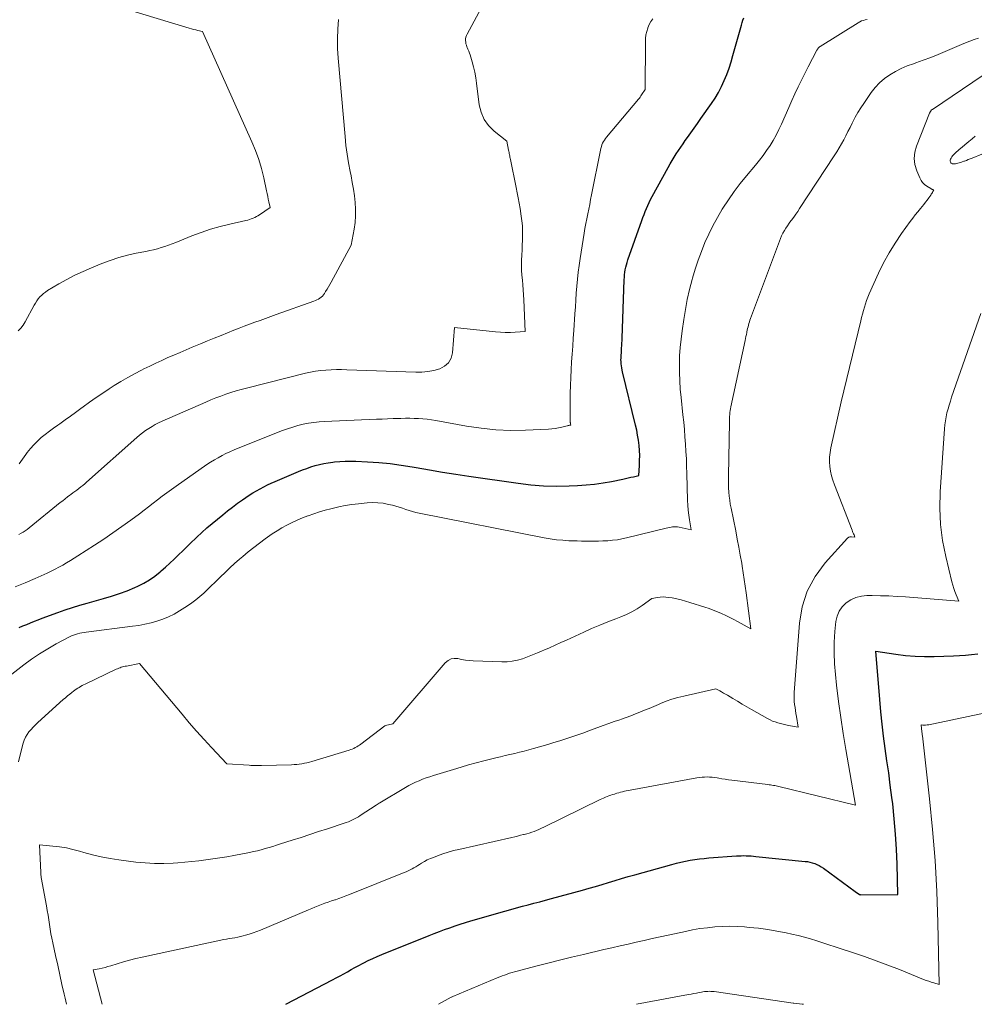
# Model space of a CAD drawing. Units: feet. Extents: x 1156672 to 1159172, y 7061370 to 7068870.
# Drawn here: x 1158331 to 1158462, y 7061370 to 7061505 of the extents above; entities that cross this region are included whole.
import ezdxf

# ---------------------------------------------------------------- set-up
doc = ezdxf.new("R2010")
doc.units = ezdxf.units.FT
doc.header["$MEASUREMENT"] = 0
doc.layers.add('Level 44', color=7, linetype='Continuous', lineweight=0)
doc.layers.add('Level 45', color=7, linetype='Continuous', lineweight=0)

msp = doc.modelspace()

# ---------------------------------------------------------------- linework, layer by layer
at = {"layer": 'Level 44', "color": 32, "linetype": 'Continuous', "lineweight": 30, "flags": 128}
for points, elevation in [([(1158331.25, 7061421.73), (1158331.78, 7061421.96), (1158332.3, 7061422.18), (1158332.83, 7061422.39), (1158333.36, 7061422.6), (1158333.89, 7061422.81), (1158334.43, 7061423.01), (1158336.6, 7061423.81), (1158337.59, 7061424.16), (1158338.58, 7061424.49), (1158339.58, 7061424.8), (1158340.59, 7061425.09), (1158342.85, 7061425.71), (1158343.94, 7061426.04), (1158345.03, 7061426.4), (1158346.1, 7061426.8), (1158347.16, 7061427.24), (1158347.59, 7061427.43), (1158348.4, 7061427.83), (1158349.18, 7061428.28), (1158349.92, 7061428.8), (1158350.63, 7061429.37), (1158350.79, 7061429.51), (1158351.39, 7061430.05), (1158351.98, 7061430.59), (1158352.57, 7061431.15), (1158353.15, 7061431.71), (1158353.73, 7061432.27), (1158354.31, 7061432.84), (1158354.89, 7061433.4), (1158355.47, 7061433.96), (1158355.67, 7061434.15), (1158356.36, 7061434.79), (1158357.06, 7061435.42), (1158357.77, 7061436.04), (1158358.5, 7061436.64), (1158359.23, 7061437.24), (1158359.9, 7061437.77), (1158360.57, 7061438.29), (1158361.26, 7061438.8), (1158361.95, 7061439.29), (1158362.41, 7061439.61), (1158362.88, 7061439.93), (1158363.37, 7061440.24), (1158363.86, 7061440.53), (1158364.36, 7061440.81), (1158364.87, 7061441.08), (1158365.38, 7061441.34), (1158365.9, 7061441.58), (1158366.42, 7061441.81), (1158369.63, 7061443.16), (1158370.2, 7061443.39), (1158370.77, 7061443.6), (1158371.35, 7061443.8), (1158371.94, 7061443.98), (1158372.53, 7061444.14), (1158373.13, 7061444.27), (1158373.73, 7061444.38), (1158374.34, 7061444.46), (1158374.58, 7061444.49), (1158375.32, 7061444.56), (1158376.05, 7061444.6), (1158376.79, 7061444.61), (1158377.52, 7061444.59), (1158379.14, 7061444.52), (1158380.68, 7061444.41), (1158382.21, 7061444.27), (1158383.74, 7061444.06), (1158385.26, 7061443.81), (1158385.82, 7061443.71), (1158387.63, 7061443.38), (1158389.43, 7061443.08), (1158391.24, 7061442.79), (1158393.05, 7061442.52), (1158399.8, 7061441.55), (1158401.55, 7061441.35), (1158403.3, 7061441.21), (1158405.05, 7061441.17), (1158406.81, 7061441.2), (1158407.98, 7061441.25), (1158409.15, 7061441.33), (1158410.32, 7061441.44), (1158411.47, 7061441.61), (1158412.63, 7061441.82), (1158414.19, 7061442.14), (1158414.56, 7061442.22), (1158414.93, 7061442.3), (1158415.29, 7061442.38), (1158415.66, 7061442.46), (1158416.39, 7061442.63), (1158416.48, 7061444), (1158416.5, 7061444.68), (1158416.51, 7061445.36), (1158416.48, 7061446.04), (1158416.43, 7061446.72), (1158416.42, 7061446.76), (1158416.34, 7061447.46), (1158416.23, 7061448.15), (1158416.1, 7061448.84), (1158415.95, 7061449.52), (1158414.15, 7061456.84), (1158414.09, 7061457.11), (1158414.04, 7061457.39), (1158414, 7061457.67), (1158413.97, 7061457.95), (1158413.96, 7061458.04), (1158413.95, 7061458.28), (1158413.94, 7061458.51), (1158413.95, 7061458.74), (1158413.96, 7061458.97), (1158413.97, 7061459.21), (1158413.99, 7061459.44), (1158414, 7061459.67), (1158414.02, 7061459.9), (1158414.03, 7061460.13), (1158414.05, 7061460.47), (1158414.07, 7061460.81), (1158414.09, 7061461.16), (1158414.1, 7061461.5), (1158414.38, 7061469.49), (1158414.4, 7061469.84), (1158414.43, 7061470.19), (1158414.48, 7061470.53), (1158414.53, 7061470.88), (1158414.6, 7061471.22), (1158414.69, 7061471.56), (1158414.78, 7061471.89), (1158414.89, 7061472.22), (1158416.81, 7061477.63), (1158416.96, 7061478.05), (1158417.11, 7061478.47), (1158417.27, 7061478.89), (1158417.44, 7061479.31), (1158417.61, 7061479.72), (1158417.79, 7061480.13), (1158417.99, 7061480.53), (1158418.2, 7061480.92), (1158420.42, 7061484.93), (1158420.69, 7061485.41), (1158420.97, 7061485.88), (1158421.25, 7061486.34), (1158421.54, 7061486.8), (1158421.84, 7061487.26), (1158422.15, 7061487.71), (1158422.46, 7061488.16), (1158422.77, 7061488.61), (1158423.06, 7061489.02), (1158423.52, 7061489.67), (1158423.98, 7061490.33), (1158424.44, 7061490.98), (1158424.9, 7061491.63), (1158426.36, 7061493.7), (1158426.86, 7061494.46), (1158427.32, 7061495.23), (1158427.74, 7061496.04), (1158428.12, 7061496.86), (1158428.46, 7061497.7), (1158428.78, 7061498.55), (1158429.06, 7061499.42), (1158429.32, 7061500.29), (1158430.49, 7061504.48), (1158430.59, 7061504.82), (1158430.7, 7061505.15), (1158430.82, 7061505.48)], 2290), ([(1158367.89, 7061370), (1158374.3, 7061373.34), (1158374.83, 7061373.62), (1158375.35, 7061373.9), (1158375.86, 7061374.19), (1158376.37, 7061374.48), (1158376.89, 7061374.78), (1158377.4, 7061375.06), (1158377.92, 7061375.35), (1158378.45, 7061375.62), (1158378.6, 7061375.7), (1158379.21, 7061376), (1158379.83, 7061376.29), (1158380.45, 7061376.57), (1158381.07, 7061376.83), (1158387.58, 7061379.45), (1158388.29, 7061379.73), (1158389, 7061380), (1158389.71, 7061380.26), (1158390.43, 7061380.52), (1158391.15, 7061380.77), (1158391.87, 7061381.01), (1158392.6, 7061381.24), (1158393.33, 7061381.46), (1158397.99, 7061382.81), (1158398.79, 7061383.04), (1158399.59, 7061383.26), (1158400.39, 7061383.47), (1158401.19, 7061383.68), (1158401.99, 7061383.88), (1158402.79, 7061384.09), (1158403.59, 7061384.3), (1158404.39, 7061384.52), (1158408.66, 7061385.68), (1158409.56, 7061385.93), (1158410.46, 7061386.19), (1158411.35, 7061386.45), (1158412.24, 7061386.73), (1158413.13, 7061387.01), (1158414.03, 7061387.28), (1158414.92, 7061387.54), (1158415.82, 7061387.79), (1158420.93, 7061389.21), (1158421.55, 7061389.38), (1158422.17, 7061389.53), (1158422.8, 7061389.66), (1158423.44, 7061389.78), (1158424.07, 7061389.88), (1158424.71, 7061389.97), (1158425.35, 7061390.04), (1158425.99, 7061390.1), (1158429.8, 7061390.38), (1158430.14, 7061390.4), (1158430.47, 7061390.41), (1158430.81, 7061390.42), (1158431.14, 7061390.41), (1158431.48, 7061390.4), (1158431.81, 7061390.38), (1158432.15, 7061390.35), (1158432.48, 7061390.32), (1158439.22, 7061389.63), (1158439.56, 7061389.59), (1158439.89, 7061389.52), (1158440.22, 7061389.43), (1158440.55, 7061389.32), (1158440.86, 7061389.19), (1158441.17, 7061389.04), (1158441.46, 7061388.87), (1158441.75, 7061388.68), (1158446.12, 7061385.51), (1158446.69, 7061385.1), (1158446.78, 7061385.06), (1158446.87, 7061385.04), (1158451.95, 7061385.07), (1158451.86, 7061389.23), (1158451.78, 7061391.31), (1158451.66, 7061393.38), (1158451.48, 7061395.45), (1158451.26, 7061397.52), (1158451.15, 7061398.41), (1158450.93, 7061400.09), (1158450.71, 7061401.77), (1158450.48, 7061403.45), (1158450.24, 7061405.13), (1158450.01, 7061406.81), (1158449.81, 7061408.49), (1158449.64, 7061410.18), (1158449.48, 7061411.87), (1158448.96, 7061418.5), (1158451.7, 7061418.08), (1158453.01, 7061417.92), (1158454.33, 7061417.81), (1158455.65, 7061417.76), (1158456.97, 7061417.77), (1158459.61, 7061417.85), (1158461.28, 7061417.96), (1158462.11, 7061418.04), (1158462.95, 7061418.13)], 2300)]:
    msp.add_lwpolyline(points, dxfattribs=dict(at, elevation=elevation))
at = {"layer": 'Level 45', "color": 32, "linetype": 'Continuous', "lineweight": 0, "flags": 128}
for points, elevation in [([(1158331.22, 7061434.53), (1158331.53, 7061434.68), (1158331.82, 7061434.85), (1158332.1, 7061435.03), (1158332.38, 7061435.22), (1158332.65, 7061435.43), (1158336.92, 7061438.9), (1158337.25, 7061439.16), (1158337.57, 7061439.42), (1158337.9, 7061439.67), (1158338.24, 7061439.92), (1158338.35, 7061440.01), (1158338.63, 7061440.22), (1158338.91, 7061440.42), (1158339.18, 7061440.63), (1158339.46, 7061440.84), (1158339.73, 7061441.06), (1158340, 7061441.27), (1158340.27, 7061441.5), (1158340.53, 7061441.72), (1158347.42, 7061447.84), (1158347.82, 7061448.17), (1158348.22, 7061448.5), (1158348.64, 7061448.8), (1158349.07, 7061449.09), (1158349.52, 7061449.36), (1158349.97, 7061449.61), (1158350.43, 7061449.85), (1158350.9, 7061450.07), (1158356.92, 7061452.71), (1158357.6, 7061453), (1158358.28, 7061453.28), (1158358.97, 7061453.54), (1158359.66, 7061453.79), (1158360.36, 7061454.02), (1158361.06, 7061454.24), (1158361.76, 7061454.44), (1158362.48, 7061454.63), (1158370.59, 7061456.67), (1158371.29, 7061456.83), (1158371.99, 7061456.96), (1158372.7, 7061457.05), (1158373.41, 7061457.11), (1158374.13, 7061457.15), (1158374.84, 7061457.17), (1158375.56, 7061457.17), (1158376.27, 7061457.15), (1158385.74, 7061456.81), (1158386.58, 7061456.82), (1158387.41, 7061456.89), (1158388.23, 7061457.05), (1158389.04, 7061457.27), (1158389.71, 7061457.64), (1158390.25, 7061458.11), (1158390.59, 7061458.74), (1158390.79, 7061459.48), (1158391.09, 7061462.95), (1158396.69, 7061462.37), (1158397.37, 7061462.31), (1158398.05, 7061462.28), (1158398.74, 7061462.28), (1158399.42, 7061462.3), (1158400.79, 7061462.38), (1158400.6, 7061466.76), (1158400.57, 7061467.44), (1158400.52, 7061468.11), (1158400.46, 7061468.79), (1158400.39, 7061469.47), (1158400.33, 7061470.14), (1158400.29, 7061470.82), (1158400.28, 7061471.5), (1158400.29, 7061472.17), (1158400.33, 7061472.92), (1158400.35, 7061473.58), (1158400.38, 7061474.25), (1158400.41, 7061474.92), (1158400.43, 7061475.59), (1158400.43, 7061476.25), (1158400.4, 7061476.92), (1158400.34, 7061477.58), (1158400.25, 7061478.24), (1158400.07, 7061479.3), (1158399.94, 7061480.02), (1158399.81, 7061480.74), (1158399.68, 7061481.46), (1158399.53, 7061482.18), (1158398.75, 7061486.04), (1158398.71, 7061486.2), (1158398.68, 7061486.36), (1158398.65, 7061486.52), (1158398.62, 7061486.68), (1158398.59, 7061486.83), (1158398.56, 7061486.99), (1158398.53, 7061487.15), (1158398.5, 7061487.31), (1158398.27, 7061488.54), (1158396.51, 7061489.93), (1158395.75, 7061490.69), (1158395.13, 7061491.53), (1158394.73, 7061492.5), (1158394.47, 7061493.54), (1158394.1, 7061496.5), (1158393.99, 7061497.25), (1158393.86, 7061497.99), (1158393.68, 7061498.73), (1158393.48, 7061499.45), (1158393.2, 7061500.38), (1158393.11, 7061500.64), (1158393.02, 7061500.9), (1158392.92, 7061501.15), (1158392.82, 7061501.4), (1158392.78, 7061501.48), (1158392.7, 7061501.7), (1158392.64, 7061501.92), (1158392.61, 7061502.14), (1158392.59, 7061502.37), (1158392.6, 7061502.6), (1158392.64, 7061502.82), (1158392.71, 7061503.03), (1158392.8, 7061503.24), (1158396.72, 7061510.5)], 2286), ([(1158331.11, 7061462.5), (1158331.48, 7061462.86), (1158331.8, 7061463.27), (1158332.08, 7061463.71), (1158333.33, 7061466.01), (1158333.51, 7061466.31), (1158333.69, 7061466.59), (1158333.9, 7061466.87), (1158334.12, 7061467.14), (1158334.36, 7061467.38), (1158334.61, 7061467.61), (1158334.89, 7061467.82), (1158335.18, 7061468.01), (1158336.73, 7061468.93), (1158337.82, 7061469.55), (1158338.93, 7061470.13), (1158340.06, 7061470.66), (1158341.21, 7061471.15), (1158342.64, 7061471.74), (1158343.79, 7061472.17), (1158344.95, 7061472.55), (1158346.13, 7061472.86), (1158347.33, 7061473.14), (1158348.69, 7061473.4), (1158349.21, 7061473.51), (1158349.73, 7061473.63), (1158350.25, 7061473.77), (1158350.77, 7061473.92), (1158351.28, 7061474.08), (1158351.79, 7061474.25), (1158352.29, 7061474.43), (1158352.79, 7061474.63), (1158354.97, 7061475.52), (1158356.26, 7061476), (1158357.56, 7061476.45), (1158358.88, 7061476.82), (1158360.22, 7061477.16), (1158362.42, 7061477.64), (1158362.66, 7061477.7), (1158362.91, 7061477.77), (1158363.15, 7061477.86), (1158363.39, 7061477.95), (1158363.62, 7061478.06), (1158363.85, 7061478.17), (1158364.07, 7061478.3), (1158364.29, 7061478.44), (1158365.73, 7061479.41), (1158365.57, 7061480.19), (1158365.49, 7061480.57), (1158365.41, 7061480.96), (1158365.33, 7061481.35), (1158365.25, 7061481.73), (1158364.86, 7061483.51), (1158364.54, 7061484.77), (1158364.17, 7061486.02), (1158363.72, 7061487.24), (1158363.23, 7061488.44), (1158356.43, 7061503.62), (1158355.82, 7061503.74), (1158355.52, 7061503.81), (1158355.22, 7061503.88), (1158354.92, 7061503.96), (1158354.62, 7061504.05), (1158337.51, 7061509.26)], 2282), ([(1158329.42, 7061414.7), (1158331.9, 7061416.62), (1158332.97, 7061417.4), (1158334.07, 7061418.15), (1158335.2, 7061418.84), (1158336.36, 7061419.49), (1158338.19, 7061420.46), (1158338.46, 7061420.59), (1158338.73, 7061420.71), (1158339.02, 7061420.8), (1158339.3, 7061420.89), (1158339.6, 7061420.96), (1158339.89, 7061421.02), (1158340.19, 7061421.07), (1158340.48, 7061421.11), (1158346.85, 7061421.91), (1158347.7, 7061422.03), (1158348.54, 7061422.19), (1158349.38, 7061422.39), (1158350.2, 7061422.61), (1158351.01, 7061422.89), (1158351.8, 7061423.22), (1158352.56, 7061423.6), (1158353.3, 7061424.03), (1158354.38, 7061424.72), (1158354.97, 7061425.12), (1158355.54, 7061425.54), (1158356.09, 7061425.99), (1158356.62, 7061426.46), (1158357.14, 7061426.95), (1158357.65, 7061427.45), (1158358.16, 7061427.95), (1158358.67, 7061428.45), (1158358.92, 7061428.7), (1158359.55, 7061429.32), (1158360.2, 7061429.94), (1158360.86, 7061430.53), (1158361.52, 7061431.12), (1158361.98, 7061431.51), (1158362.73, 7061432.13), (1158363.5, 7061432.75), (1158364.28, 7061433.34), (1158365.07, 7061433.93), (1158365.39, 7061434.16), (1158366.04, 7061434.6), (1158366.7, 7061435.02), (1158367.37, 7061435.42), (1158368.06, 7061435.8), (1158368.76, 7061436.15), (1158369.47, 7061436.49), (1158370.19, 7061436.79), (1158370.92, 7061437.07), (1158370.98, 7061437.09), (1158371.75, 7061437.36), (1158372.52, 7061437.62), (1158373.3, 7061437.85), (1158374.09, 7061438.06), (1158374.28, 7061438.11), (1158375.17, 7061438.32), (1158376.07, 7061438.5), (1158376.97, 7061438.64), (1158377.88, 7061438.75), (1158379.05, 7061438.87), (1158379.8, 7061438.9), (1158380.54, 7061438.89), (1158381.28, 7061438.8), (1158382.01, 7061438.66), (1158382.54, 7061438.53), (1158383, 7061438.41), (1158383.46, 7061438.27), (1158383.92, 7061438.13), (1158384.38, 7061437.97), (1158384.83, 7061437.81), (1158385.29, 7061437.67), (1158385.76, 7061437.55), (1158386.23, 7061437.45), (1158403.37, 7061434.07), (1158404.22, 7061433.93), (1158405.07, 7061433.81), (1158405.93, 7061433.73), (1158406.79, 7061433.67), (1158407.36, 7061433.65), (1158407.94, 7061433.64), (1158408.52, 7061433.62), (1158409.1, 7061433.61), (1158409.69, 7061433.6), (1158410.27, 7061433.6), (1158410.85, 7061433.61), (1158411.44, 7061433.64), (1158412.02, 7061433.66), (1158412.15, 7061433.67), (1158412.79, 7061433.73), (1158413.44, 7061433.81), (1158414.07, 7061433.92), (1158414.7, 7061434.06), (1158420.13, 7061435.4), (1158420.36, 7061435.45), (1158420.58, 7061435.5), (1158420.81, 7061435.53), (1158421.03, 7061435.56), (1158421.26, 7061435.58), (1158421.49, 7061435.58), (1158421.71, 7061435.56), (1158421.94, 7061435.52), (1158423.58, 7061435.18), (1158423.36, 7061436.52), (1158423.26, 7061437.19), (1158423.18, 7061437.86), (1158423.13, 7061438.53), (1158423.09, 7061439.21), (1158422.99, 7061442.89), (1158422.96, 7061443.9), (1158422.92, 7061444.91), (1158422.87, 7061445.93), (1158422.81, 7061446.94), (1158422.73, 7061447.95), (1158422.65, 7061448.95), (1158422.56, 7061449.96), (1158422.45, 7061450.97), (1158422.19, 7061453.34), (1158422.08, 7061454.48), (1158422.01, 7061455.62), (1158421.97, 7061456.76), (1158421.97, 7061457.91), (1158422, 7061459.05), (1158422.07, 7061460.19), (1158422.19, 7061461.33), (1158422.33, 7061462.47), (1158422.56, 7061464.05), (1158422.79, 7061465.43), (1158423.05, 7061466.8), (1158423.36, 7061468.16), (1158423.71, 7061469.52), (1158423.76, 7061469.72), (1158424.13, 7061470.96), (1158424.53, 7061472.19), (1158424.98, 7061473.4), (1158425.46, 7061474.6), (1158426, 7061475.78), (1158426.56, 7061476.93), (1158427.19, 7061478.06), (1158427.85, 7061479.18), (1158427.94, 7061479.33), (1158428.7, 7061480.48), (1158429.48, 7061481.61), (1158430.32, 7061482.71), (1158431.19, 7061483.78), (1158432.43, 7061485.26), (1158432.96, 7061485.91), (1158433.47, 7061486.57), (1158433.95, 7061487.25), (1158434.41, 7061487.94), (1158434.85, 7061488.65), (1158435.26, 7061489.38), (1158435.63, 7061490.12), (1158435.98, 7061490.87), (1158436.98, 7061493.17), (1158437.4, 7061494.11), (1158437.84, 7061495.05), (1158438.28, 7061495.98), (1158438.74, 7061496.91), (1158439.67, 7061498.76), (1158440.84, 7061501.02), (1158440.88, 7061501.09), (1158440.93, 7061501.17), (1158440.98, 7061501.24), (1158441.03, 7061501.31), (1158441.09, 7061501.37), (1158441.15, 7061501.43), (1158441.22, 7061501.48), (1158441.29, 7061501.53), (1158446.51, 7061504.8), (1158446.75, 7061504.93), (1158446.99, 7061505.04), (1158447.24, 7061505.13), (1158447.5, 7061505.19), (1158447.77, 7061505.24)], 2292), ([(1158331.29, 7061444.21), (1158331.73, 7061444.85), (1158332.17, 7061445.49), (1158332.38, 7061445.77), (1158332.81, 7061446.32), (1158333.28, 7061446.85), (1158333.78, 7061447.35), (1158334.31, 7061447.82), (1158334.86, 7061448.26), (1158335.42, 7061448.7), (1158335.99, 7061449.12), (1158336.57, 7061449.53), (1158336.86, 7061449.73), (1158337.58, 7061450.25), (1158338.3, 7061450.76), (1158339.02, 7061451.28), (1158339.73, 7061451.81), (1158340.06, 7061452.05), (1158340.94, 7061452.69), (1158341.83, 7061453.32), (1158342.74, 7061453.93), (1158343.65, 7061454.53), (1158344.33, 7061454.96), (1158345.25, 7061455.53), (1158346.19, 7061456.08), (1158347.13, 7061456.6), (1158348.09, 7061457.1), (1158348.4, 7061457.26), (1158349.21, 7061457.66), (1158350.03, 7061458.05), (1158350.86, 7061458.43), (1158351.69, 7061458.81), (1158352.53, 7061459.17), (1158353.37, 7061459.53), (1158354.2, 7061459.89), (1158355.04, 7061460.24), (1158355.24, 7061460.33), (1158356.18, 7061460.72), (1158357.13, 7061461.11), (1158358.07, 7061461.49), (1158359.02, 7061461.87), (1158360.75, 7061462.57), (1158361.47, 7061462.85), (1158362.19, 7061463.13), (1158362.92, 7061463.4), (1158363.65, 7061463.66), (1158364.38, 7061463.92), (1158365.1, 7061464.18), (1158365.83, 7061464.44), (1158366.56, 7061464.71), (1158371.76, 7061466.57), (1158371.97, 7061466.66), (1158372.18, 7061466.75), (1158372.38, 7061466.86), (1158372.58, 7061466.98), (1158372.76, 7061467.11), (1158372.92, 7061467.26), (1158373.07, 7061467.44), (1158373.2, 7061467.62), (1158373.36, 7061467.87), (1158373.56, 7061468.2), (1158373.75, 7061468.52), (1158373.94, 7061468.85), (1158374.12, 7061469.18), (1158376.89, 7061474.24), (1158377.29, 7061476.47), (1158377.42, 7061477.38), (1158377.49, 7061478.3), (1158377.49, 7061479.21), (1158377.43, 7061480.13), (1158377.32, 7061481.05), (1158377.19, 7061481.96), (1158377.03, 7061482.87), (1158376.86, 7061483.78), (1158376.74, 7061484.35), (1158376.51, 7061485.55), (1158376.31, 7061486.75), (1158376.15, 7061487.96), (1158376.03, 7061489.17), (1158375.09, 7061499.95), (1158375.02, 7061501.28), (1158374.99, 7061502.6), (1158375.04, 7061503.93), (1158375.14, 7061505.25)], 2284), ([(1158406.78, 7061449.5), (1158406.86, 7061449.52), (1158407.03, 7061449.55), (1158407.01, 7061449.7), (1158407, 7061449.77), (1158406.99, 7061449.85), (1158406.98, 7061449.92), (1158406.98, 7061450), (1158406.96, 7061450.11), (1158406.95, 7061450.25), (1158406.94, 7061450.38), (1158406.94, 7061450.51), (1158406.94, 7061450.65), (1158406.97, 7061453.91), (1158407, 7061454.99), (1158407.03, 7061456.07), (1158407.09, 7061457.15), (1158407.16, 7061458.22), (1158407.23, 7061459.3), (1158407.31, 7061460.38), (1158407.38, 7061461.46), (1158407.45, 7061462.54), (1158407.6, 7061464.81), (1158407.67, 7061465.77), (1158407.74, 7061466.72), (1158407.8, 7061467.67), (1158407.87, 7061468.63), (1158407.96, 7061469.58), (1158408.06, 7061470.53), (1158408.18, 7061471.47), (1158408.32, 7061472.42), (1158408.87, 7061475.9), (1158408.99, 7061476.56), (1158409.1, 7061477.22), (1158409.23, 7061477.88), (1158409.37, 7061478.54), (1158409.5, 7061479.19), (1158409.64, 7061479.85), (1158409.77, 7061480.51), (1158409.91, 7061481.17), (1158411.12, 7061487.31), (1158411.17, 7061487.55), (1158411.24, 7061487.79), (1158411.33, 7061488.02), (1158411.42, 7061488.25), (1158411.54, 7061488.47), (1158411.66, 7061488.69), (1158411.8, 7061488.89), (1158411.95, 7061489.09), (1158416.35, 7061494.32), (1158416.47, 7061494.45), (1158416.57, 7061494.59), (1158416.68, 7061494.74), (1158416.77, 7061494.88), (1158417.28, 7061495.64), (1158417.29, 7061502.16), (1158417.31, 7061502.65), (1158417.37, 7061503.13), (1158417.49, 7061503.6), (1158417.63, 7061504.07), (1158417.65, 7061504.11), (1158417.83, 7061504.54), (1158418.05, 7061504.96), (1158418.3, 7061505.35)], 2288), ([(1158331.16, 7061403.32), (1158331.43, 7061404.46), (1158331.82, 7061405.86), (1158331.96, 7061406.28), (1158332.14, 7061406.67), (1158332.36, 7061407.05), (1158332.61, 7061407.41), (1158332.9, 7061407.75), (1158333.2, 7061408.08), (1158333.51, 7061408.39), (1158333.83, 7061408.7), (1158337.33, 7061411.85), (1158337.62, 7061412.1), (1158337.91, 7061412.35), (1158338.21, 7061412.59), (1158338.51, 7061412.83), (1158338.74, 7061413.01), (1158338.93, 7061413.15), (1158339.12, 7061413.28), (1158339.32, 7061413.41), (1158339.51, 7061413.53), (1158339.71, 7061413.65), (1158339.92, 7061413.76), (1158340.12, 7061413.87), (1158340.33, 7061413.97), (1158344.61, 7061416.01), (1158344.78, 7061416.09), (1158344.95, 7061416.16), (1158345.12, 7061416.22), (1158345.3, 7061416.28), (1158345.48, 7061416.33), (1158345.66, 7061416.37), (1158345.84, 7061416.42), (1158346.02, 7061416.46), (1158347.8, 7061416.82), (1158353.65, 7061409.83), (1158354.64, 7061408.67), (1158355.64, 7061407.52), (1158356.67, 7061406.38), (1158357.7, 7061405.26), (1158359.79, 7061403.03), (1158362.87, 7061402.82), (1158363.08, 7061402.81), (1158363.29, 7061402.8), (1158363.5, 7061402.79), (1158363.71, 7061402.79), (1158363.92, 7061402.79), (1158364.13, 7061402.79), (1158364.34, 7061402.79), (1158364.55, 7061402.79), (1158368.7, 7061402.91), (1158369.05, 7061402.93), (1158369.4, 7061402.95), (1158369.75, 7061402.99), (1158370.1, 7061403.04), (1158370.45, 7061403.11), (1158370.8, 7061403.18), (1158371.14, 7061403.27), (1158371.48, 7061403.36), (1158376.6, 7061404.91), (1158376.81, 7061404.98), (1158377.03, 7061405.06), (1158377.24, 7061405.15), (1158377.44, 7061405.25), (1158377.64, 7061405.36), (1158377.84, 7061405.48), (1158378.03, 7061405.61), (1158378.21, 7061405.74), (1158381.52, 7061408.24), (1158381.61, 7061408.29), (1158382.59, 7061408.54), (1158389.8, 7061416.91), (1158390.18, 7061417.22), (1158390.59, 7061417.43), (1158391.04, 7061417.5), (1158391.53, 7061417.47), (1158392.05, 7061417.36), (1158392.57, 7061417.27), (1158393.1, 7061417.22), (1158393.63, 7061417.18), (1158397.57, 7061417.02), (1158398.3, 7061417.04), (1158399.01, 7061417.11), (1158399.72, 7061417.26), (1158400.41, 7061417.46), (1158401.1, 7061417.72), (1158401.78, 7061417.98), (1158402.46, 7061418.26), (1158403.13, 7061418.54), (1158403.35, 7061418.63), (1158404.13, 7061418.97), (1158404.9, 7061419.32), (1158405.68, 7061419.67), (1158406.45, 7061420.02), (1158408.82, 7061421.11), (1158409.91, 7061421.6), (1158411.02, 7061422.07), (1158412.13, 7061422.51), (1158413.25, 7061422.95), (1158413.94, 7061423.2), (1158414.71, 7061423.52), (1158415.45, 7061423.88), (1158416.15, 7061424.3), (1158416.84, 7061424.77), (1158418.18, 7061425.75), (1158418.96, 7061425.88), (1158419.34, 7061425.92), (1158419.73, 7061425.94), (1158420.12, 7061425.92), (1158420.51, 7061425.88), (1158420.97, 7061425.8), (1158421.59, 7061425.68), (1158422.2, 7061425.55), (1158422.81, 7061425.38), (1158423.41, 7061425.2), (1158425.46, 7061424.55), (1158426.04, 7061424.35), (1158426.62, 7061424.14), (1158427.19, 7061423.91), (1158427.76, 7061423.67), (1158428.32, 7061423.41), (1158428.87, 7061423.14), (1158429.42, 7061422.86), (1158429.96, 7061422.57), (1158431.78, 7061421.56), (1158431.13, 7061426.52), (1158431, 7061427.44), (1158430.87, 7061428.35), (1158430.73, 7061429.27), (1158430.58, 7061430.18), (1158430.52, 7061430.58), (1158430.33, 7061431.69), (1158430.13, 7061432.8), (1158429.92, 7061433.9), (1158429.7, 7061435.01), (1158429.07, 7061438.14), (1158428.96, 7061438.69), (1158428.88, 7061439.24), (1158428.81, 7061439.8), (1158428.75, 7061440.35), (1158428.72, 7061440.91), (1158428.69, 7061441.47), (1158428.69, 7061442.03), (1158428.69, 7061442.59), (1158428.83, 7061449.94), (1158428.83, 7061450.2), (1158428.85, 7061450.47), (1158428.86, 7061450.74), (1158428.88, 7061451), (1158428.91, 7061451.27), (1158428.94, 7061451.53), (1158428.99, 7061451.79), (1158429.04, 7061452.05), (1158430.98, 7061461.15), (1158431.04, 7061461.43), (1158431.1, 7061461.7), (1158431.16, 7061461.98), (1158431.22, 7061462.26), (1158431.24, 7061462.36), (1158431.29, 7061462.59), (1158431.34, 7061462.82), (1158431.4, 7061463.05), (1158431.46, 7061463.27), (1158431.52, 7061463.5), (1158431.59, 7061463.72), (1158431.66, 7061463.94), (1158431.74, 7061464.17), (1158435.7, 7061474.79), (1158435.85, 7061475.17), (1158436.01, 7061475.53), (1158436.19, 7061475.89), (1158436.39, 7061476.25), (1158436.59, 7061476.59), (1158436.81, 7061476.93), (1158437.04, 7061477.26), (1158437.27, 7061477.59), (1158437.37, 7061477.71), (1158437.66, 7061478.1), (1158437.94, 7061478.49), (1158438.21, 7061478.89), (1158438.48, 7061479.29), (1158443.23, 7061486.53), (1158443.57, 7061487.07), (1158443.9, 7061487.61), (1158444.22, 7061488.16), (1158444.53, 7061488.72), (1158444.82, 7061489.28), (1158445.12, 7061489.85), (1158445.41, 7061490.42), (1158445.7, 7061490.99), (1158445.79, 7061491.17), (1158446.13, 7061491.82), (1158446.49, 7061492.47), (1158446.88, 7061493.1), (1158447.28, 7061493.71), (1158448.29, 7061495.2), (1158448.84, 7061495.91), (1158449.45, 7061496.56), (1158450.13, 7061497.13), (1158450.86, 7061497.65), (1158451.64, 7061498.09), (1158452.44, 7061498.5), (1158453.27, 7061498.86), (1158454.12, 7061499.17), (1158454.45, 7061499.28), (1158455.47, 7061499.64), (1158456.49, 7061500.02), (1158457.49, 7061500.42), (1158458.48, 7061500.85), (1158460.7, 7061501.82), (1158461.27, 7061502.06), (1158461.85, 7061502.29), (1158462.44, 7061502.49), (1158463.04, 7061502.67)], 2294), ([(1158337.75, 7061370), (1158337.57, 7061370.84), (1158337.44, 7061371.38), (1158337.15, 7061372.71), (1158336.86, 7061374.03), (1158336.56, 7061375.36), (1158336.27, 7061376.69), (1158335.89, 7061378.44), (1158335.76, 7061379.07), (1158335.64, 7061379.7), (1158335.53, 7061380.33), (1158335.43, 7061380.97), (1158335.33, 7061381.61), (1158335.23, 7061382.24), (1158335.13, 7061382.87), (1158335.02, 7061383.51), (1158334.31, 7061387.43), (1158334.28, 7061387.59), (1158334.26, 7061387.75), (1158334.25, 7061387.92), (1158334.23, 7061388.08), (1158334.04, 7061391.88), (1158335.91, 7061391.73), (1158336.83, 7061391.62), (1158337.75, 7061391.48), (1158338.66, 7061391.27), (1158339.57, 7061391.03), (1158340.14, 7061390.86), (1158341.33, 7061390.53), (1158342.53, 7061390.24), (1158343.75, 7061390.02), (1158344.97, 7061389.83), (1158347.29, 7061389.54), (1158348.57, 7061389.42), (1158349.85, 7061389.35), (1158351.13, 7061389.35), (1158352.42, 7061389.4), (1158353.06, 7061389.45), (1158354.02, 7061389.53), (1158354.99, 7061389.61), (1158355.95, 7061389.72), (1158356.91, 7061389.83), (1158357.87, 7061389.96), (1158358.83, 7061390.11), (1158359.78, 7061390.27), (1158360.74, 7061390.44), (1158362.92, 7061390.86), (1158363.46, 7061390.97), (1158364, 7061391.09), (1158364.53, 7061391.23), (1158365.06, 7061391.38), (1158365.59, 7061391.53), (1158366.11, 7061391.69), (1158366.64, 7061391.86), (1158367.16, 7061392.02), (1158368.78, 7061392.54), (1158369.99, 7061392.93), (1158371.2, 7061393.32), (1158372.41, 7061393.71), (1158373.61, 7061394.11), (1158375.92, 7061394.87), (1158376.21, 7061394.97), (1158376.49, 7061395.08), (1158376.77, 7061395.19), (1158377.05, 7061395.32), (1158377.33, 7061395.46), (1158377.6, 7061395.6), (1158377.86, 7061395.76), (1158378.12, 7061395.92), (1158380.29, 7061397.36), (1158380.72, 7061397.62), (1158380.79, 7061397.67), (1158384.32, 7061399.77), (1158384.78, 7061400.03), (1158385.25, 7061400.27), (1158385.72, 7061400.5), (1158386.2, 7061400.71), (1158386.69, 7061400.9), (1158387.18, 7061401.09), (1158387.68, 7061401.26), (1158388.18, 7061401.42), (1158390.93, 7061402.26), (1158391.97, 7061402.57), (1158393.01, 7061402.87), (1158394.06, 7061403.15), (1158395.11, 7061403.42), (1158396.77, 7061403.83), (1158397.41, 7061403.99), (1158398.05, 7061404.15), (1158398.69, 7061404.3), (1158399.34, 7061404.46), (1158399.98, 7061404.61), (1158400.62, 7061404.77), (1158401.26, 7061404.95), (1158401.9, 7061405.12), (1158403.05, 7061405.45), (1158403.88, 7061405.69), (1158404.71, 7061405.94), (1158405.54, 7061406.19), (1158406.36, 7061406.45), (1158407.18, 7061406.72), (1158408, 7061407), (1158408.82, 7061407.29), (1158409.63, 7061407.58), (1158410.76, 7061408), (1158411.51, 7061408.28), (1158412.26, 7061408.55), (1158413.02, 7061408.82), (1158413.77, 7061409.09), (1158414, 7061409.17), (1158414.64, 7061409.4), (1158415.28, 7061409.63), (1158415.92, 7061409.88), (1158416.55, 7061410.12), (1158417.18, 7061410.38), (1158417.81, 7061410.64), (1158418.44, 7061410.9), (1158419.07, 7061411.18), (1158419.36, 7061411.3), (1158420.14, 7061411.62), (1158420.93, 7061411.9), (1158421.74, 7061412.14), (1158422.55, 7061412.34), (1158426.97, 7061413.32), (1158427.5, 7061413.04), (1158427.76, 7061412.89), (1158428.03, 7061412.75), (1158428.29, 7061412.6), (1158428.55, 7061412.44), (1158429.3, 7061411.99), (1158429.94, 7061411.61), (1158430.58, 7061411.24), (1158431.22, 7061410.86), (1158431.86, 7061410.5), (1158434.08, 7061409.23), (1158434.42, 7061409.06), (1158434.76, 7061408.9), (1158435.12, 7061408.77), (1158435.48, 7061408.66), (1158435.85, 7061408.56), (1158436.22, 7061408.47), (1158436.6, 7061408.39), (1158436.97, 7061408.31), (1158438.3, 7061408.06), (1158438.04, 7061409.53), (1158437.98, 7061409.94), (1158437.91, 7061410.35), (1158437.85, 7061410.77), (1158437.79, 7061411.18), (1158437.75, 7061411.59), (1158437.73, 7061412), (1158437.73, 7061412.42), (1158437.75, 7061412.83), (1158438.44, 7061422.32), (1158438.84, 7061424.6), (1158439.52, 7061426.76), (1158440.61, 7061428.74), (1158441.97, 7061430.61), (1158445.06, 7061434.03), (1158445.11, 7061434.08), (1158445.17, 7061434.12), (1158445.23, 7061434.15), (1158445.3, 7061434.17), (1158445.38, 7061434.19), (1158445.45, 7061434.2), (1158445.52, 7061434.2), (1158445.6, 7061434.2), (1158446.08, 7061434.16), (1158445.95, 7061434.48), (1158445.88, 7061434.63), (1158445.81, 7061434.79), (1158445.75, 7061434.95), (1158445.69, 7061435.11), (1158443.26, 7061441.34), (1158443.05, 7061441.96), (1158442.87, 7061442.57), (1158442.74, 7061443.21), (1158442.64, 7061443.85), (1158442.6, 7061444.49), (1158442.6, 7061445.13), (1158442.67, 7061445.77), (1158442.78, 7061446.4), (1158444.17, 7061452.72), (1158446.87, 7061463.85), (1158446.99, 7061464.32), (1158447.11, 7061464.8), (1158447.24, 7061465.27), (1158447.37, 7061465.74), (1158447.52, 7061466.2), (1158447.67, 7061466.66), (1158447.85, 7061467.12), (1158448.04, 7061467.57), (1158449.32, 7061470.4), (1158450.01, 7061471.82), (1158450.76, 7061473.21), (1158451.59, 7061474.55), (1158452.47, 7061475.85), (1158453.67, 7061477.51), (1158454.01, 7061477.96), (1158454.35, 7061478.4), (1158454.7, 7061478.84), (1158455.06, 7061479.28), (1158455.3, 7061479.56), (1158455.54, 7061479.85), (1158455.77, 7061480.14), (1158456, 7061480.45), (1158456.22, 7061480.75), (1158456.5, 7061481.14), (1158456.57, 7061481.26), (1158456.65, 7061481.37), (1158456.71, 7061481.49), (1158456.78, 7061481.61), (1158456.9, 7061481.86), (1158456.76, 7061481.9), (1158456.69, 7061481.92), (1158456.62, 7061481.95), (1158456.55, 7061481.98), (1158456.49, 7061482.02), (1158455.95, 7061482.35), (1158455.65, 7061482.59), (1158455.38, 7061482.85), (1158455.16, 7061483.15), (1158454.98, 7061483.49), (1158454.57, 7061484.47), (1158454.32, 7061485.32), (1158454.21, 7061486.17), (1158454.31, 7061487.02), (1158454.53, 7061487.87), (1158456.34, 7061492.38), (1158456.59, 7061492.82), (1158456.64, 7061492.86), (1158456.73, 7061492.9), (1158464.99, 7061498.45)], 2296), ([(1158463.5, 7061486.75), (1158462.17, 7061486.2), (1158461.91, 7061486.1), (1158461.65, 7061486), (1158461.4, 7061485.9), (1158461.14, 7061485.81), (1158461.02, 7061485.77), (1158460.82, 7061485.7), (1158460.61, 7061485.63), (1158460.41, 7061485.57), (1158460.2, 7061485.52), (1158459.96, 7061485.46), (1158459.88, 7061485.44), (1158459.79, 7061485.43), (1158459.7, 7061485.43), (1158459.61, 7061485.43), (1158459.47, 7061485.43), (1158459.45, 7061485.43), (1158459.43, 7061485.44), (1158459.41, 7061485.45), (1158459.39, 7061485.45), (1158459.31, 7061485.5), (1158459.29, 7061485.51), (1158459.28, 7061485.52), (1158459.27, 7061485.54), (1158459.26, 7061485.56), (1158459.19, 7061485.71), (1158459.17, 7061485.8), (1158459.16, 7061485.89), (1158459.18, 7061485.98), (1158459.21, 7061486.07), (1158459.29, 7061486.22), (1158459.39, 7061486.38), (1158459.49, 7061486.53), (1158459.61, 7061486.67), (1158459.74, 7061486.8), (1158459.83, 7061486.89), (1158460.01, 7061487.05), (1158460.2, 7061487.22), (1158460.39, 7061487.38), (1158460.57, 7061487.54), (1158461.72, 7061488.5), (1158462.16, 7061488.87), (1158462.6, 7061489.24)], 2298), ([(1158342.67, 7061370), (1158341.43, 7061374.74), (1158342.25, 7061374.89), (1158342.65, 7061374.98), (1158343.06, 7061375.07), (1158343.46, 7061375.18), (1158343.86, 7061375.3), (1158344.75, 7061375.58), (1158345.59, 7061375.84), (1158346.44, 7061376.08), (1158347.3, 7061376.29), (1158348.16, 7061376.49), (1158358.96, 7061378.8), (1158359.34, 7061378.88), (1158359.73, 7061378.95), (1158360.12, 7061379.02), (1158360.51, 7061379.08), (1158360.9, 7061379.14), (1158361.29, 7061379.22), (1158361.67, 7061379.3), (1158362.05, 7061379.4), (1158362.36, 7061379.48), (1158362.88, 7061379.63), (1158363.41, 7061379.8), (1158363.92, 7061379.99), (1158364.43, 7061380.19), (1158371, 7061382.98), (1158371.45, 7061383.17), (1158371.9, 7061383.35), (1158372.36, 7061383.53), (1158372.81, 7061383.7), (1158373.27, 7061383.87), (1158373.73, 7061384.03), (1158374.18, 7061384.19), (1158374.64, 7061384.35), (1158374.7, 7061384.37), (1158375.19, 7061384.55), (1158375.68, 7061384.72), (1158376.16, 7061384.9), (1158376.64, 7061385.09), (1158384.17, 7061388.08), (1158384.44, 7061388.19), (1158384.71, 7061388.32), (1158384.98, 7061388.45), (1158385.24, 7061388.59), (1158385.5, 7061388.74), (1158385.75, 7061388.89), (1158386.01, 7061389.04), (1158386.26, 7061389.2), (1158386.53, 7061389.37), (1158386.93, 7061389.6), (1158387.33, 7061389.82), (1158387.75, 7061390.01), (1158388.17, 7061390.18), (1158388.74, 7061390.4), (1158389.46, 7061390.66), (1158390.18, 7061390.89), (1158390.91, 7061391.1), (1158391.65, 7061391.28), (1158398.95, 7061392.93), (1158399.35, 7061393.02), (1158399.74, 7061393.11), (1158400.14, 7061393.21), (1158400.54, 7061393.3), (1158400.64, 7061393.32), (1158400.99, 7061393.41), (1158401.33, 7061393.51), (1158401.67, 7061393.63), (1158402.01, 7061393.75), (1158402.34, 7061393.88), (1158402.67, 7061394.02), (1158403, 7061394.17), (1158403.32, 7061394.32), (1158411.07, 7061398.11), (1158411.31, 7061398.22), (1158411.55, 7061398.33), (1158411.79, 7061398.43), (1158412.04, 7061398.53), (1158412.29, 7061398.62), (1158412.53, 7061398.71), (1158412.78, 7061398.8), (1158413.04, 7061398.88), (1158413.12, 7061398.9), (1158413.37, 7061398.98), (1158413.63, 7061399.05), (1158413.89, 7061399.12), (1158414.14, 7061399.19), (1158414.4, 7061399.25), (1158414.66, 7061399.31), (1158414.92, 7061399.36), (1158415.18, 7061399.41), (1158424.38, 7061401.11), (1158424.72, 7061401.16), (1158425.07, 7061401.2), (1158425.42, 7061401.21), (1158425.77, 7061401.22), (1158426.11, 7061401.2), (1158426.46, 7061401.18), (1158426.81, 7061401.14), (1158427.16, 7061401.08), (1158427.36, 7061401.05), (1158427.8, 7061400.98), (1158428.25, 7061400.91), (1158428.7, 7061400.85), (1158429.15, 7061400.79), (1158434.09, 7061400.18), (1158434.29, 7061400.15), (1158434.48, 7061400.13), (1158434.68, 7061400.1), (1158434.87, 7061400.06), (1158435.07, 7061400.03), (1158435.26, 7061399.99), (1158435.45, 7061399.95), (1158435.64, 7061399.91), (1158446.15, 7061397.33), (1158444.81, 7061404.99), (1158444.45, 7061407.19), (1158444.12, 7061409.39), (1158443.82, 7061411.6), (1158443.55, 7061413.82), (1158443.39, 7061415.3), (1158443.27, 7061416.77), (1158443.21, 7061418.25), (1158443.24, 7061419.72), (1158443.33, 7061421.2), (1158443.46, 7061422.56), (1158443.62, 7061423.31), (1158443.9, 7061424), (1158444.33, 7061424.6), (1158444.87, 7061425.14), (1158445.53, 7061425.55), (1158446.22, 7061425.87), (1158446.96, 7061426.04), (1158447.73, 7061426.12), (1158448.43, 7061426.12), (1158449.58, 7061426.11), (1158450.73, 7061426.08), (1158451.87, 7061426.02), (1158453.02, 7061425.95), (1158460.37, 7061425.37), (1158460, 7061426.23), (1158459.82, 7061426.67), (1158459.66, 7061427.11), (1158459.52, 7061427.56), (1158459.4, 7061428.01), (1158458.54, 7061431.48), (1158458.11, 7061433.68), (1158457.81, 7061435.9), (1158457.73, 7061438.13), (1158457.77, 7061440.38), (1158458.37, 7061449.05), (1158458.42, 7061449.6), (1158458.5, 7061450.15), (1158458.6, 7061450.7), (1158458.72, 7061451.24), (1158458.87, 7061451.77), (1158459.02, 7061452.3), (1158459.19, 7061452.83), (1158459.36, 7061453.36), (1158463.38, 7061464.86)], 2298), ([(1158330.7, 7061427.34), (1158332.09, 7061427.9), (1158333.47, 7061428.49), (1158335.12, 7061429.22), (1158335.67, 7061429.47), (1158336.21, 7061429.74), (1158336.74, 7061430.02), (1158337.27, 7061430.31), (1158337.79, 7061430.62), (1158338.31, 7061430.93), (1158338.82, 7061431.25), (1158339.33, 7061431.57), (1158341.61, 7061433.04), (1158342.88, 7061433.88), (1158344.14, 7061434.73), (1158345.38, 7061435.61), (1158346.61, 7061436.5), (1158347.79, 7061437.37), (1158348.42, 7061437.84), (1158349.05, 7061438.32), (1158349.67, 7061438.8), (1158350.29, 7061439.29), (1158350.91, 7061439.78), (1158351.54, 7061440.26), (1158352.18, 7061440.72), (1158352.82, 7061441.18), (1158357.06, 7061444.12), (1158357.57, 7061444.45), (1158358.08, 7061444.77), (1158358.61, 7061445.07), (1158359.14, 7061445.36), (1158359.68, 7061445.63), (1158360.23, 7061445.89), (1158360.79, 7061446.13), (1158361.35, 7061446.36), (1158367.45, 7061448.78), (1158368.15, 7061449.04), (1158368.85, 7061449.27), (1158369.56, 7061449.47), (1158370.28, 7061449.65), (1158371.01, 7061449.79), (1158371.74, 7061449.91), (1158372.48, 7061449.99), (1158373.22, 7061450.04), (1158380.36, 7061450.35), (1158381.12, 7061450.38), (1158381.88, 7061450.41), (1158382.64, 7061450.43), (1158383.4, 7061450.46), (1158383.72, 7061450.47), (1158384.33, 7061450.48), (1158384.93, 7061450.48), (1158385.53, 7061450.47), (1158386.13, 7061450.45), (1158386.73, 7061450.41), (1158387.33, 7061450.35), (1158387.93, 7061450.27), (1158388.52, 7061450.17), (1158392.72, 7061449.4), (1158394.74, 7061449.1), (1158396.76, 7061448.89), (1158398.79, 7061448.82), (1158400.83, 7061448.85), (1158404, 7061449), (1158404.46, 7061449.03), (1158404.91, 7061449.09), (1158405.36, 7061449.17), (1158405.81, 7061449.26), (1158406.53, 7061449.44), (1158406.61, 7061449.46), (1158406.7, 7061449.48), (1158406.78, 7061449.5)], 2288), ([(1158388.88, 7061370), (1158390.62, 7061370.96), (1158390.66, 7061370.99), (1158390.86, 7061371.07), (1158396.94, 7061373.63), (1158397.28, 7061373.77), (1158397.61, 7061373.9), (1158397.95, 7061374.02), (1158398.29, 7061374.14), (1158398.63, 7061374.26), (1158398.98, 7061374.36), (1158399.32, 7061374.46), (1158399.67, 7061374.56), (1158402.24, 7061375.23), (1158403.87, 7061375.65), (1158405.51, 7061376.06), (1158407.15, 7061376.46), (1158408.79, 7061376.85), (1158411.6, 7061377.51), (1158412.7, 7061377.76), (1158413.81, 7061378.02), (1158414.91, 7061378.27), (1158416.02, 7061378.52), (1158417.12, 7061378.77), (1158418.23, 7061379.02), (1158419.34, 7061379.26), (1158420.44, 7061379.51), (1158422.78, 7061380.02), (1158423.78, 7061380.22), (1158424.79, 7061380.39), (1158425.81, 7061380.52), (1158426.83, 7061380.63), (1158427.85, 7061380.68), (1158428.87, 7061380.71), (1158429.89, 7061380.68), (1158430.91, 7061380.62), (1158431.53, 7061380.57), (1158432.81, 7061380.44), (1158434.09, 7061380.28), (1158435.36, 7061380.06), (1158436.62, 7061379.81), (1158437.42, 7061379.63), (1158438.27, 7061379.43), (1158439.13, 7061379.21), (1158439.98, 7061378.97), (1158440.82, 7061378.71), (1158441.66, 7061378.44), (1158442.5, 7061378.17), (1158443.34, 7061377.89), (1158444.18, 7061377.62), (1158445.75, 7061377.1), (1158447.37, 7061376.55), (1158448.98, 7061375.98), (1158450.58, 7061375.38), (1158452.18, 7061374.76), (1158455.5, 7061373.42), (1158455.85, 7061373.28), (1158456.21, 7061373.16), (1158456.56, 7061373.04), (1158456.93, 7061372.93), (1158457.65, 7061372.73), (1158457.47, 7061381.25), (1158457.32, 7061385.5), (1158457.09, 7061389.75), (1158456.74, 7061394), (1158456.32, 7061398.23), (1158455.35, 7061406.87), (1158455.33, 7061406.99), (1158455.32, 7061407.12), (1158455.3, 7061407.24), (1158455.28, 7061407.37), (1158455.27, 7061407.49), (1158455.25, 7061407.62), (1158455.24, 7061407.75), (1158455.23, 7061407.87), (1158455.19, 7061408.36), (1158455.39, 7061408.34), (1158455.49, 7061408.33), (1158455.59, 7061408.32), (1158455.69, 7061408.33), (1158455.79, 7061408.34), (1158456.01, 7061408.36), (1158456.23, 7061408.39), (1158456.44, 7061408.42), (1158456.65, 7061408.46), (1158456.86, 7061408.5), (1158468.76, 7061411.05)], 2302), ([(1158416.07, 7061370), (1158423.23, 7061371.35), (1158423.59, 7061371.41), (1158423.95, 7061371.48), (1158424.32, 7061371.55), (1158424.68, 7061371.62), (1158424.98, 7061371.68), (1158425.2, 7061371.72), (1158425.42, 7061371.75), (1158425.63, 7061371.77), (1158425.86, 7061371.78), (1158426.08, 7061371.79), (1158426.3, 7061371.78), (1158426.52, 7061371.76), (1158426.73, 7061371.74), (1158437.61, 7061370.17), (1158437.64, 7061370.17), (1158437.66, 7061370.16), (1158438.82, 7061370.02), (1158439, 7061370)], 2304)]:
    msp.add_lwpolyline(points, dxfattribs=dict(at, elevation=elevation))

doc.saveas('drawing.dxf')
